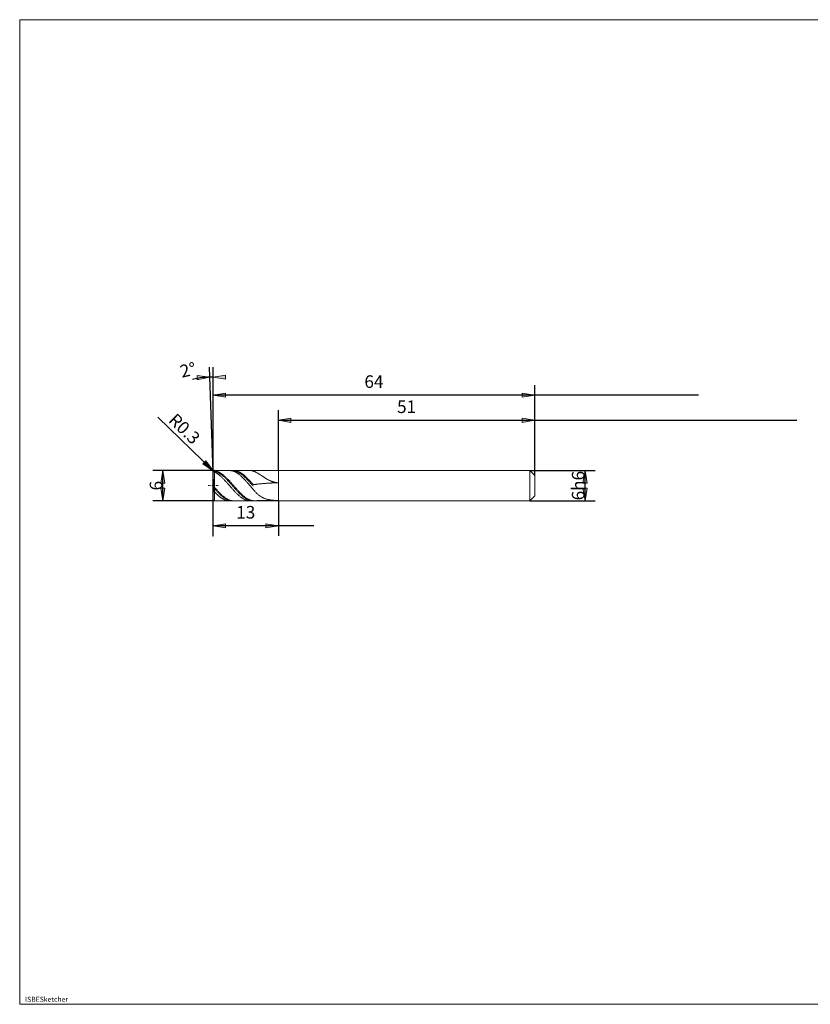
# Model space of a CAD drawing. Units: millimetres. Extents: x -135 to 134, y -103 to 93.
# Drawn here: x -135 to 23, y -103 to 93 of the extents above; entities that cross this region are included whole.
import ezdxf

# ---------------------------------------------------------------- set-up
doc = ezdxf.new("R2010")
doc.units = ezdxf.units.MM
doc.header["$MEASUREMENT"] = 0
doc.layers.get('0').update_dxf_attribs({"lineweight": 0})
for name, color, linetype, lineweight in [('Bemassung', 7, 'Continuous', 0), ('Geo', 7, 'Continuous', 0), ('Rahmen', 7, 'Continuous', 0), ('Text', 7, 'Continuous', 0)]:
    doc.layers.add(name, color=color, linetype=linetype, lineweight=lineweight)
doc.styles.get("Standard").update_dxf_attribs({"font": 'Arial'})
doc.dimstyles.new('BEM-ISBE', dxfattribs={"dimtxt": 2.5, "dimasz": 2.5, "dimexe": 1.25, "dimexo": 0.625, "dimtad": 1, "dimdec": 3, "dimzin": 0, "dimdsep": 46, "dimtxsty": 'Standard', "dimblk": 'VDDIM_DEFAULT', "dimcen": 0.09, "dimadec": 3, "dimazin": 0, "dimtol": 1, "dimtm": 1e-09, "dimtfac": 0.5, "dimtdec": 3, "dimtmove": 0, "dimatfit": 3, "dimfxl": 1, "dimtolj": 1, "dimtzin": 0, "dimarcsym": 0})

# ---------------------------------------------------------------- blocks, each defined once
blk = doc.blocks.new('VDDIM_DEFAULT')
at = {"linetype": 'Continuous'}
blk.add_hatch(color=0, dxfattribs=at).paths.add_polyline_path([(0, 0), (-1, -0.1665), (-1, 0.1665)], flags=0)
at = {"color": 0, "linetype": 'Continuous'}
blk.add_lwpolyline([(0, 0), (-1, -0.1665), (-1, 0.1665), (0, 0)], dxfattribs=at)
blk = doc.blocks.new('*D6')
at = {"layer": 'Bemassung', "color": 0, "lineweight": -2}
for p, q in [((-32.13, 2.24), (-32.13, 20.24)), ((-83.13, 3.24), (-83.13, 15.24)), ((-83.13, 13.24), (20.01, 13.24))]:
    blk.add_line(p, q, dxfattribs=at)
at = {"layer": 'Bemassung', "color": 0}
for p in [(-83.13, 3.24), (-32.13, 2.24)]:
    blk.add_point(p, dxfattribs=at)
at = {"layer": 'Bemassung', "color": 0, "lineweight": -2, "xscale": 2.5, "yscale": 2.5, "zscale": 2.5, "rotation": 180}
blk.add_blockref('VDDIM_DEFAULT', (-83.13, 13.24), dxfattribs=at)
at = {"layer": 'Bemassung', "color": 0, "lineweight": -2, "xscale": 2.5, "yscale": 2.5, "zscale": 2.5}
blk.add_blockref('VDDIM_DEFAULT', (-32.13, 13.24), dxfattribs=at)
at = {"layer": 'Bemassung', "color": 0, "insert": (-57.63, 13.91), "char_height": 2.5, "attachment_point": 8}
blk.add_mtext('51', dxfattribs=at)
blk = doc.blocks.new('*D8')
at = {"layer": 'Bemassung', "color": 0, "lineweight": -2}
for p, q in [((-96.13, -9.76), (-96.13, 20.24)), ((-83.13, -2.76), (-83.13, -9.76)), ((-76.07, -7.76), (-96.13, -7.76))]:
    blk.add_line(p, q, dxfattribs=at)
at = {"layer": 'Bemassung', "color": 0}
for p in [(-83.13, -2.76), (-96.13, -9.76)]:
    blk.add_point(p, dxfattribs=at)
at = {"layer": 'Bemassung', "color": 0, "lineweight": -2, "xscale": 2.5, "yscale": 2.5, "zscale": 2.5, "rotation": 180}
blk.add_blockref('VDDIM_DEFAULT', (-96.13, -7.76), dxfattribs=at)
at = {"layer": 'Bemassung', "color": 0, "lineweight": -2, "xscale": 2.5, "yscale": 2.5, "zscale": 2.5}
blk.add_blockref('VDDIM_DEFAULT', (-83.13, -7.76), dxfattribs=at)
at = {"layer": 'Bemassung', "color": 0, "insert": (-89.63, -7.09), "char_height": 2.5, "attachment_point": 8}
blk.add_mtext('13', dxfattribs=at)
blk = doc.blocks.new('*D9')
at = {"layer": 'Bemassung', "color": 0, "lineweight": -2}
for p, q in [((-96.13, -9.76), (-96.13, 20.24)), ((-32.13, 2.24), (-32.13, 20.24)), ((0.43, 18.24), (-96.13, 18.24))]:
    blk.add_line(p, q, dxfattribs=at)
at = {"layer": 'Bemassung', "color": 0}
for p in [(-32.13, 2.24), (-96.13, -9.76)]:
    blk.add_point(p, dxfattribs=at)
at = {"layer": 'Bemassung', "color": 0, "lineweight": -2, "xscale": 2.5, "yscale": 2.5, "zscale": 2.5, "rotation": 180}
blk.add_blockref('VDDIM_DEFAULT', (-96.13, 18.24), dxfattribs=at)
at = {"layer": 'Bemassung', "color": 0, "lineweight": -2, "xscale": 2.5, "yscale": 2.5, "zscale": 2.5}
blk.add_blockref('VDDIM_DEFAULT', (-32.13, 18.24), dxfattribs=at)
at = {"layer": 'Bemassung', "color": 0, "insert": (-64.13, 18.91), "char_height": 2.5, "attachment_point": 8}
blk.add_mtext('64', dxfattribs=at)
blk = doc.blocks.new('*D3')
at = {"layer": 'Bemassung', "color": 0, "lineweight": -2}
for q in [(-96.86, 23.83), (-96.13, 23.84)]:
    blk.add_line((-96.13, 2.93), q, dxfattribs=at)
blk.add_arc((-96.13, 2.93), 18.91, 90, 102.4754, dxfattribs=at)
at = {"layer": 'Bemassung', "color": 0}
for p in [(-96.79, 21.83), (-96.46, 21.84), (-96.13, 21.84), (-96.13, 2.93)]:
    blk.add_point(p, dxfattribs=at)
at = {"layer": 'Bemassung', "color": 0, "lineweight": -2, "xscale": 2.5, "yscale": 2.5, "zscale": 2.5}
for p, rotation in [((-96.79, 21.83), 2.15150318055596), ((-96.13, 21.84), 179.848496819447)]:
    blk.add_blockref('VDDIM_DEFAULT', p, dxfattribs=dict(at, rotation=rotation))
at = {"layer": 'Bemassung', "color": 0, "insert": (-100.63, 21.3), "char_height": 2.5, "attachment_point": 8, "rotation": 13.7716}
blk.add_mtext('2°', dxfattribs=at)
blk = doc.blocks.new('*D5')
at = {"layer": 'Bemassung', "color": 0, "lineweight": -2}
blk.add_line((-96.05, 3.15), (-107.12, 13.85), dxfattribs=at)
at = {"layer": 'Bemassung', "color": 0}
for p in [(-96.05, 3.15), (-95.83, 2.94)]:
    blk.add_point(p, dxfattribs=at)
at = {"layer": 'Bemassung', "color": 0, "lineweight": -2, "xscale": 2.5, "yscale": 2.5, "zscale": 2.5, "rotation": 316}
blk.add_blockref('VDDIM_DEFAULT', (-96.05, 3.15), dxfattribs=at)
at = {"layer": 'Bemassung', "color": 0, "insert": (-103.24, 10.09), "char_height": 2.5, "attachment_point": 8, "rotation": 316}
blk.add_mtext('R0.3', dxfattribs=at)
blk = doc.blocks.new('*D4')
at = {"layer": 'Bemassung', "color": 0, "lineweight": -2}
for p, q in [((-95.83, 3.24), (-108.13, 3.24)), ((-106.13, -2.76), (-106.13, 3.24)), ((-95.83, -2.76), (-108.13, -2.76))]:
    blk.add_line(p, q, dxfattribs=at)
at = {"layer": 'Bemassung', "color": 0}
for p in [(-95.83, 3.24), (-95.83, -2.76)]:
    blk.add_point(p, dxfattribs=at)
at = {"layer": 'Bemassung', "color": 0, "lineweight": -2, "xscale": 2.5, "yscale": 2.5, "zscale": 2.5}
for p, rotation in [((-106.13, 3.24), 90), ((-106.13, -2.76), 270)]:
    blk.add_blockref('VDDIM_DEFAULT', p, dxfattribs=dict(at, rotation=rotation))
at = {"layer": 'Bemassung', "color": 0, "insert": (-105.46, 0.24), "char_height": 2.5, "attachment_point": 8, "rotation": 90}
blk.add_mtext('6', dxfattribs=at)
blk = doc.blocks.new('*D7')
at = {"layer": 'Bemassung', "color": 0, "lineweight": -2}
for p, q in [((-33.13, 3.24), (-20.13, 3.24)), ((-22.13, -2.76), (-22.13, 3.24)), ((-33.13, -2.76), (-20.13, -2.76))]:
    blk.add_line(p, q, dxfattribs=at)
at = {"layer": 'Bemassung', "color": 0}
for p in [(-33.13, 3.24), (-33.13, -2.76)]:
    blk.add_point(p, dxfattribs=at)
at = {"layer": 'Bemassung', "color": 0, "lineweight": -2, "xscale": 2.5, "yscale": 2.5, "zscale": 2.5}
for p, rotation in [((-22.13, 3.24), 90), ((-22.13, -2.76), 270)]:
    blk.add_blockref('VDDIM_DEFAULT', p, dxfattribs=dict(at, rotation=rotation))
at = {"layer": 'Bemassung', "color": 0, "insert": (-21.46, 0.24), "char_height": 2.5, "attachment_point": 8, "rotation": 90}
blk.add_mtext('6h6', dxfattribs=at)

msp = doc.modelspace()

# ---------------------------------------------------------------- linework, layer by layer
at = {"layer": 'Geo'}
for p, q in [((-96.1303, 2.9393), (-96.0303, 3.1608)), ((-96.1303, 2.8872), (-96.0303, 3.0973)), ((-96.1303, 2.8072), (-96.0303, 2.983)), ((-96.0362, 0.2393), (-96.1301, 2.9288)), ((-96.0303, 3.1608), (-95.9303, 3.2133)), ((-96.0303, 3.0973), (-95.9303, 3.1387)), ((-96.0303, 2.983), (-95.9303, 2.9969)), ((-95.9303, 3.2133), (-95.8303, 3.2193)), ((-95.9303, 3.1387), (-95.8303, 3.1336)), ((-95.9303, 2.9969), (-95.8303, 2.9667)), ((-95.8303, 3.2393), (-83.1303, 3.2393)), ((-95.8303, 3.2393), (-95.8303, -2.7607)), ((-95.8303, 3.2393), (-95.8303, -2.7607)), ((-95.8303, 3.2193), (-95.7303, 3.2038)), ((-95.8303, 3.1336), (-95.7303, 3.107)), ((-95.8303, 2.9667), (-95.7303, 2.9166)), ((-95.7303, 3.2038), (-95.6303, 3.1839)), ((-95.7303, 3.107), (-95.6303, 3.0763)), ((-95.7303, 2.9166), (-95.6303, 2.8625)), ((-95.6303, 3.1839), (-95.5303, 3.1597)), ((-95.6303, 3.0763), (-95.5303, 3.0413)), ((-95.6303, 2.8625), (-95.5303, 2.8045)), ((-95.5303, 3.1597), (-95.4303, 3.1311)), ((-95.5303, 3.0413), (-95.4303, 3.0022)), ((-95.5303, 2.8045), (-95.4303, 2.7428)), ((-95.4303, 3.1311), (-95.3303, 3.0982)), ((-95.4303, 3.0022), (-95.3303, 2.959)), ((-95.4303, 2.7428), (-95.3303, 2.6773)), ((-95.3303, 3.0982), (-95.2303, 3.0611)), ((-95.3303, 2.959), (-95.2303, 2.9118)), ((-95.3303, 2.6773), (-95.2303, 2.6082)), ((-95.2303, 3.0611), (-95.1303, 3.0198)), ((-95.2303, 2.9118), (-95.1303, 2.8606)), ((-95.2303, 2.6082), (-95.1303, 2.5357)), ((-95.1303, 3.0198), (-95.0303, 2.9744)), ((-95.1303, 2.8606), (-95.0303, 2.8055)), ((-95.1303, 2.5357), (-95.0303, 2.4597)), ((-95.0303, 2.9744), (-94.9303, 2.925)), ((-95.0303, 2.8055), (-94.9303, 2.7467)), ((-95.0303, 2.4597), (-94.9303, 2.3804)), ((-94.9303, 2.925), (-94.8303, 2.8715)), ((-94.9303, 2.7467), (-94.8303, 2.6841)), ((-94.9303, 2.3804), (-94.8303, 2.2979)), ((-94.8303, 2.8715), (-94.7303, 2.8142)), ((-94.8303, 2.6841), (-94.7303, 2.6179)), ((-94.8303, 2.2979), (-94.7303, 2.2125)), ((-94.7303, 2.8142), (-94.6303, 2.7531)), ((-94.7303, 2.6179), (-94.6303, 2.5481)), ((-94.7303, 2.2125), (-94.6303, 2.124)), ((-94.6303, 2.7531), (-94.5303, 2.6882)), ((-94.6303, 2.5481), (-94.5303, 2.475)), ((-94.6303, 2.124), (-94.5303, 2.0328)), ((-94.5303, 2.6882), (-94.4303, 2.6197)), ((-94.5303, 2.475), (-94.4303, 2.3985)), ((-94.5303, 2.0328), (-94.4303, 1.939)), ((-94.4303, 2.6197), (-94.3303, 2.5477)), ((-94.4303, 2.3985), (-94.3303, 2.3189)), ((-94.3303, 2.5477), (-94.2303, 2.4722)), ((-94.3303, 2.3189), (-94.2303, 2.2361)), ((-94.2303, 2.4722), (-94.1303, 2.3935)), ((-94.2303, 2.2361), (-94.1303, 2.1504)), ((-94.1303, 2.3935), (-94.0303, 2.3115)), ((-94.1303, 2.1504), (-94.0303, 2.0619)), ((-94.0303, 2.3115), (-93.9303, 2.2265)), ((-94.0303, 2.0619), (-93.9303, 1.9707)), ((-93.9303, 2.2265), (-93.8303, 2.1386)), ((-93.9303, 1.9707), (-93.8303, 1.8769)), ((-93.8303, 2.1386), (-93.7303, 2.0478)), ((-93.7303, 2.0478), (-93.6303, 1.9543)), ((-92.9303, 3.2384), (-92.8303, 3.239)), ((-92.8303, 3.239), (-92.7303, 3.2353)), ((-92.7303, 3.2353), (-92.6303, 3.227)), ((-92.6303, 3.227), (-92.5303, 3.2144)), ((-92.5303, 3.2144), (-92.4303, 3.1973)), ((-92.4303, 3.1973), (-92.3303, 3.1759)), ((-92.3303, 3.1759), (-92.2303, 3.1501)), ((-92.2303, 3.2006), (-92.1303, 3.195)), ((-92.2303, 3.1501), (-92.1303, 3.12)), ((-92.1303, 3.2379), (-92.0303, 3.2392)), ((-92.1303, 3.195), (-92.0303, 3.185)), ((-92.1303, 3.12), (-92.0303, 3.0856)), ((-92.0303, 3.2392), (-91.9303, 3.2362)), ((-92.0303, 3.185), (-91.9303, 3.1706)), ((-92.0303, 3.0856), (-91.9303, 3.0471)), ((-91.9303, 3.2362), (-91.8303, 3.2287)), ((-91.9303, 3.1706), (-91.8303, 3.1519)), ((-91.9303, 3.0471), (-91.8303, 3.0043)), ((-91.8303, 3.2287), (-91.7303, 3.2167)), ((-91.8303, 3.1519), (-91.7303, 3.1289)), ((-91.8303, 3.0043), (-91.7303, 2.9575)), ((-91.7303, 3.2167), (-91.6303, 3.2004)), ((-91.7303, 3.1289), (-91.6303, 3.1015)), ((-91.7303, 2.9575), (-91.6303, 2.9066)), ((-91.6303, 3.2004), (-91.5303, 3.1797)), ((-91.6303, 3.1015), (-91.5303, 3.07)), ((-91.6303, 2.9066), (-91.5303, 2.8518)), ((-91.5303, 3.1797), (-91.4303, 3.1546)), ((-91.5303, 3.07), (-91.4303, 3.0342)), ((-91.5303, 2.8518), (-91.4303, 2.7931)), ((-91.4303, 3.1546), (-91.3303, 3.1252)), ((-91.4303, 3.0342), (-91.3303, 2.9944)), ((-91.4303, 2.7931), (-91.3303, 2.7307)), ((-91.3303, 3.1252), (-91.2303, 3.0915)), ((-91.3303, 2.9944), (-91.2303, 2.9504)), ((-91.3303, 2.7307), (-91.2303, 2.6645)), ((-91.2303, 3.0915), (-91.1303, 3.0536)), ((-91.2303, 2.9504), (-91.1303, 2.9024)), ((-91.2303, 2.6645), (-91.1303, 2.5948)), ((-91.1303, 3.0536), (-91.0303, 3.0115)), ((-91.1303, 2.9024), (-91.0303, 2.8505)), ((-91.1303, 2.5948), (-91.0303, 2.5215)), ((-91.0303, 3.0115), (-90.9303, 2.9654)), ((-91.0303, 2.8505), (-90.9303, 2.7947)), ((-91.0303, 2.5215), (-90.9303, 2.4449)), ((-90.9303, 2.9654), (-90.8303, 2.9151)), ((-90.9303, 2.7947), (-90.8303, 2.7351)), ((-90.9303, 2.4449), (-90.8303, 2.365)), ((-90.8303, 2.9151), (-90.7303, 2.861)), ((-90.8303, 2.7351), (-90.7303, 2.6718)), ((-90.8303, 2.365), (-90.7303, 2.282)), ((-90.7303, 2.861), (-90.6303, 2.8029)), ((-90.7303, 2.6718), (-90.6303, 2.6049)), ((-90.7303, 2.282), (-90.6303, 2.1959)), ((-90.6303, 2.8029), (-90.5303, 2.741)), ((-90.6303, 2.6049), (-90.5303, 2.5345)), ((-90.6303, 2.1959), (-90.5303, 2.107)), ((-90.5303, 2.741), (-90.4303, 2.6755)), ((-90.5303, 2.5345), (-90.4303, 2.4608)), ((-90.5303, 2.107), (-90.4303, 2.0152)), ((-90.4303, 2.6755), (-90.3303, 2.6063)), ((-90.4303, 2.4608), (-90.3303, 2.3837)), ((-90.4303, 2.0152), (-90.3303, 1.9209)), ((-90.3303, 2.6063), (-90.2303, 2.5336)), ((-90.3303, 2.3837), (-90.2303, 2.3034)), ((-90.2303, 2.5336), (-90.1303, 2.4575)), ((-90.2303, 2.3034), (-90.1303, 2.2201)), ((-90.1303, 2.4575), (-90.0303, 2.3782)), ((-90.1303, 2.2201), (-90.0303, 2.1339)), ((-90.0303, 2.3782), (-89.9303, 2.2956)), ((-90.0303, 2.1339), (-89.9303, 2.0448)), ((-89.9303, 2.2956), (-89.8303, 2.2101)), ((-89.9303, 2.0448), (-89.8303, 1.9531)), ((-89.8303, 2.2101), (-89.7303, 2.1216)), ((-89.7303, 2.1216), (-89.6303, 2.0303)), ((-89.6303, 2.0303), (-89.5303, 1.9363)), ((-88.8303, 3.2388), (-88.7303, 3.2387)), ((-88.7303, 3.2387), (-88.6303, 3.234)), ((-88.6303, 3.234), (-88.5303, 3.225)), ((-88.5303, 3.225), (-88.4303, 3.2115)), ((-88.4303, 3.2115), (-88.3303, 3.1936)), ((-88.3303, 3.1936), (-88.2303, 3.1713)), ((-88.2303, 3.1713), (-88.1303, 3.1447)), ((-88.1303, 3.1447), (-88.0303, 3.1098)), ((-88.0303, 3.1098), (-87.9303, 3.0704)), ((-87.9303, 3.0704), (-87.8303, 3.0269)), ((-87.8303, 3.0269), (-87.7303, 2.9796)), ((-87.7303, 2.9796), (-87.6303, 2.9288)), ((-87.6303, 2.9288), (-87.5303, 2.8751)), ((-87.5303, 2.8751), (-87.4303, 2.8186)), ((-87.4303, 2.8186), (-87.3303, 2.7597)), ((-87.3303, 2.7597), (-87.2303, 2.6988)), ((-87.2303, 2.6988), (-87.1303, 2.6362)), ((-87.1303, 2.6362), (-87.0303, 2.572)), ((-87.0303, 2.572), (-86.9303, 2.5067)), ((-86.9303, 2.5067), (-86.8303, 2.4405)), ((-86.8303, 2.4405), (-86.7303, 2.3737)), ((-86.7303, 2.3737), (-86.6303, 2.3064)), ((-86.6303, 2.3064), (-86.5303, 2.239)), ((-86.5303, 2.239), (-86.4303, 2.1717)), ((-86.4303, 2.1717), (-86.3303, 2.1046)), ((-86.3303, 2.1046), (-86.2303, 2.0379)), ((-86.2303, 2.0379), (-86.1303, 1.9719)), ((-86.1303, 1.9719), (-86.0303, 1.9067)), ((-83.1303, 3.2393), (-33.1303, 3.2393)), ((-83.1303, 3.2393), (-83.1303, -2.7607)), ((-83.1303, 3.2393), (-83.1303, -2.7607)), ((-33.1303, 3.2393), (-32.1303, 2.2393)), ((-33.1303, 3.2393), (-33.1303, -2.7607)), ((-32.1303, 2.2393), (-32.1303, 0.2393)), ((-32.1303, 2.2393), (-32.1303, -1.7607)), ((-97.1303, 0.2393), (-96.8303, 0.2393)), ((-96.7028, 0.2393), (-96.6178, 0.2393)), ((-96.4053, 0.2393), (-95.9803, 0.2393)), ((-96.1303, 0.2393), (-96.0303, 0.1268)), ((-96.1303, 0.2393), (-96.1303, 0.2393)), ((-96.1303, 0.2393), (-96.1303, 0.2393)), ((-96.0362, 0.2393), (-96.1301, -2.4502)), ((-96.0303, 0.1268), (-95.9303, 0.0099)), ((-95.9303, 0.0099), (-95.8303, -0.1063)), ((-95.8528, 0.2393), (-95.7678, 0.2393)), ((-95.5553, 0.2393), (-95.1303, 0.2393)), ((-94.4303, 1.939), (-94.3303, 1.8426)), ((-94.3303, 1.8426), (-94.2303, 1.7438)), ((-94.2303, 1.7438), (-94.1303, 1.6428)), ((-94.1303, 1.6428), (-94.0303, 1.5397)), ((-94.0303, 1.5397), (-93.9303, 1.4347)), ((-93.9303, 1.4347), (-93.8303, 1.328)), ((-93.8303, 1.8769), (-93.7303, 1.7807)), ((-93.8303, 1.328), (-93.7303, 1.2196)), ((-93.7303, 1.7807), (-93.6303, 1.6822)), ((-93.7303, 1.2196), (-93.6303, 1.1098)), ((-93.6303, 1.9543), (-93.5303, 1.8584)), ((-93.6303, 1.6822), (-93.5303, 1.5815)), ((-93.6303, 1.1098), (-93.5303, 0.9987)), ((-93.5303, 1.8584), (-93.4303, 1.76)), ((-93.5303, 1.5815), (-93.4303, 1.4789)), ((-93.5303, 0.9987), (-93.4303, 0.8864)), ((-93.4303, 1.76), (-93.3303, 1.6593)), ((-93.4303, 1.4789), (-93.3303, 1.3744)), ((-93.4303, 0.8864), (-93.3303, 0.7732)), ((-93.3303, 1.6593), (-93.2303, 1.5566)), ((-93.3303, 1.3744), (-93.2303, 1.2683)), ((-93.3303, 0.7732), (-93.2303, 0.6592)), ((-93.2303, 1.5566), (-93.1303, 1.4519)), ((-93.2303, 1.2683), (-93.1303, 1.1606)), ((-93.2303, 0.6592), (-93.1303, 0.5446)), ((-93.1303, 1.4519), (-93.0303, 1.3454)), ((-93.1303, 1.1606), (-93.0303, 1.0516)), ((-93.1303, 0.5446), (-93.0303, 0.4295)), ((-93.0303, 1.3454), (-92.9303, 1.2373)), ((-93.0303, 1.0516), (-92.9303, 0.9413)), ((-93.0303, 0.4295), (-92.9303, 0.3142)), ((-92.9303, 1.2373), (-92.8303, 1.1277)), ((-92.9303, 0.9413), (-92.8303, 0.8301)), ((-92.9303, 0.3142), (-92.8303, 0.1987)), ((-92.8303, 1.1277), (-92.7303, 1.0167)), ((-92.8303, 0.8301), (-92.7303, 0.7179)), ((-92.8303, 0.1987), (-92.7303, 0.0833)), ((-92.7303, 1.0167), (-92.6303, 0.9047)), ((-92.7303, 0.7179), (-92.6303, 0.605)), ((-92.7303, 0.0833), (-92.6303, -0.0319)), ((-92.6303, 0.9047), (-92.5303, 0.7916)), ((-92.6303, 0.605), (-92.5303, 0.4916)), ((-92.5303, 0.7916), (-92.4303, 0.6777)), ((-92.5303, 0.4916), (-92.4303, 0.3779)), ((-92.4303, 0.6777), (-92.3303, 0.5632)), ((-92.4303, 0.3779), (-92.3303, 0.2639)), ((-92.3303, 0.5632), (-92.2303, 0.4482)), ((-92.3303, 0.2639), (-92.2303, 0.1499)), ((-92.2303, 0.4482), (-92.1303, 0.3329)), ((-92.2303, 0.1499), (-92.1303, 0.036)), ((-92.1303, 0.3329), (-92.0303, 0.2174)), ((-92.1303, 0.036), (-92.0303, -0.0776)), ((-92.0303, 0.2174), (-91.9303, 0.102)), ((-91.9303, 0.102), (-91.8303, -0.0132)), ((-90.3303, 1.9209), (-90.2303, 1.824)), ((-90.2303, 1.824), (-90.1303, 1.7248)), ((-90.1303, 1.7248), (-90.0303, 1.6234)), ((-90.0303, 1.6234), (-89.9303, 1.52)), ((-89.9303, 1.52), (-89.8303, 1.4146)), ((-89.8303, 1.9531), (-89.7303, 1.8588)), ((-89.8303, 1.4146), (-89.7303, 1.3076)), ((-89.7303, 1.8588), (-89.6303, 1.7622)), ((-89.7303, 1.3076), (-89.6303, 1.1989)), ((-89.6303, 1.7622), (-89.5303, 1.6632)), ((-89.6303, 1.1989), (-89.5303, 1.0888)), ((-89.5303, 1.9363), (-89.4303, 1.8399)), ((-89.5303, 1.6632), (-89.4303, 1.5622)), ((-89.5303, 1.0888), (-89.4303, 0.9775)), ((-89.4303, 1.8399), (-89.3303, 1.7411)), ((-89.4303, 1.5622), (-89.3303, 1.4592)), ((-89.4303, 0.9775), (-89.3303, 0.865)), ((-89.3303, 1.7411), (-89.2303, 1.64)), ((-89.3303, 1.4592), (-89.2303, 1.3544)), ((-89.3303, 0.865), (-89.2303, 0.7517)), ((-89.2303, 1.64), (-89.1303, 1.5369)), ((-89.2303, 1.3544), (-89.1303, 1.248)), ((-89.2303, 0.7517), (-89.1303, 0.6375)), ((-89.1303, 1.5369), (-89.0303, 1.4318)), ((-89.1303, 1.248), (-89.0303, 1.14)), ((-89.1303, 0.6375), (-89.0303, 0.5228)), ((-89.0303, 1.4318), (-88.9303, 1.325)), ((-89.0303, 1.14), (-88.9303, 1.0308)), ((-89.0303, 0.5228), (-88.9303, 0.4077)), ((-88.9303, 1.325), (-88.8303, 1.2166)), ((-88.9303, 1.0308), (-88.8303, 0.9203)), ((-88.9303, 0.4077), (-88.8303, 0.2923)), ((-88.8303, 1.2166), (-88.7303, 1.1067)), ((-88.8303, 0.9203), (-88.7303, 0.8089)), ((-88.8303, 0.2923), (-88.7303, 0.1768)), ((-88.7303, 1.1067), (-88.6303, 0.9956)), ((-88.7303, 0.8089), (-88.6303, 0.6966)), ((-88.7303, 0.1768), (-88.6303, 0.0615)), ((-88.6303, 0.9956), (-88.5303, 0.8833)), ((-88.6303, 0.6966), (-88.5303, 0.5836)), ((-88.6303, 0.0615), (-88.5303, -0.0536)), ((-88.5303, 0.8833), (-88.4303, 0.7701)), ((-88.5303, 0.5836), (-88.4303, 0.4701)), ((-88.4303, 0.7701), (-88.3303, 0.6561)), ((-88.4303, 0.4701), (-88.3303, 0.3563)), ((-88.3303, 0.6561), (-88.2303, 0.5414)), ((-88.3303, 0.3563), (-88.2303, 0.2423)), ((-88.2303, 0.5414), (-88.1303, 0.4264)), ((-88.2303, 0.2423), (-88.1303, 0.1283)), ((-88.1303, 0.4264), (-88.0303, 0.4407)), ((-88.0303, 0.4407), (-87.9303, 0.4548)), ((-87.9303, 0.4548), (-87.8303, 0.4685)), ((-87.8303, 0.4685), (-87.7303, 0.482)), ((-87.7303, 0.482), (-87.6303, 0.4952)), ((-87.6303, 0.4952), (-87.5303, 0.5082)), ((-87.5303, 0.5082), (-87.4303, 0.5208)), ((-87.4303, 0.5208), (-87.3303, 0.5332)), ((-87.3303, 0.5332), (-87.2303, 0.5453)), ((-87.2303, 0.5453), (-87.1303, 0.5571)), ((-87.1303, 0.5571), (-87.0303, 0.5686)), ((-87.0303, 0.5686), (-86.9303, 0.5798)), ((-86.9303, 0.5798), (-86.8303, 0.5908)), ((-86.8303, 0.5908), (-86.7303, 0.6014)), ((-86.7303, 0.6014), (-86.6303, 0.6118)), ((-86.6303, 0.6118), (-86.5303, 0.6219)), ((-86.5303, 0.6219), (-86.4303, 0.6317)), ((-86.4303, 0.6317), (-86.3303, 0.6413)), ((-86.3303, 0.6413), (-86.2303, 0.6506)), ((-86.2303, 0.6506), (-86.1303, 0.6595)), ((-86.1303, 0.6595), (-86.0303, 0.6683)), ((-86.0303, 1.9067), (-85.9303, 1.8424)), ((-86.0303, 0.6683), (-85.9303, 0.6767)), ((-85.9303, 1.8424), (-85.8303, 1.7793)), ((-85.9303, 0.6767), (-85.8303, 0.6848)), ((-85.8303, 1.7793), (-85.7303, 1.7174)), ((-85.8303, 0.6848), (-85.7303, 0.6927)), ((-85.7303, 1.7174), (-85.6303, 1.6569)), ((-85.7303, 0.6927), (-85.6303, 0.7003)), ((-85.6303, 1.6569), (-85.5303, 1.5978)), ((-85.6303, 0.7003), (-85.5303, 0.7076)), ((-85.5303, 1.5978), (-85.4303, 1.5404)), ((-85.5303, 0.7076), (-85.4303, 0.7146)), ((-85.4303, 1.5404), (-85.3303, 1.4846)), ((-85.4303, 0.7146), (-85.3303, 0.7214)), ((-85.3303, 1.4846), (-85.2303, 1.4306)), ((-85.3303, 0.7214), (-85.2303, 0.7279)), ((-85.2303, 1.4306), (-85.1303, 1.3785)), ((-85.2303, 0.7279), (-85.1303, 0.7341)), ((-85.1303, 1.3785), (-85.0303, 1.3283)), ((-85.1303, 0.7341), (-85.0303, 0.74)), ((-85.0303, 1.3283), (-84.9303, 1.2801)), ((-85.0303, 0.74), (-84.9303, 0.7456)), ((-84.9303, 1.2801), (-84.8303, 1.234)), ((-84.9303, 0.7456), (-84.8303, 0.751)), ((-84.8303, 1.234), (-84.7303, 1.19)), ((-84.8303, 0.751), (-84.7303, 0.7561)), ((-84.7303, 1.19), (-84.6303, 1.1481)), ((-84.7303, 0.7561), (-84.6303, 0.7609)), ((-84.6303, 1.1481), (-84.5303, 1.1085)), ((-84.6303, 0.7609), (-84.5303, 0.7655)), ((-84.5303, 1.1085), (-84.4303, 1.0711)), ((-84.5303, 0.7655), (-84.4303, 0.7697)), ((-84.4303, 1.0711), (-84.3303, 1.036)), ((-84.4303, 0.7697), (-84.3303, 0.7737)), ((-84.3303, 1.036), (-84.2303, 1.0032)), ((-84.3303, 0.7737), (-84.2303, 0.7774)), ((-84.2303, 1.0032), (-84.1303, 0.9727)), ((-84.2303, 0.7774), (-84.1303, 0.7809)), ((-84.1303, 0.9727), (-84.0303, 0.9446)), ((-84.1303, 0.7809), (-84.0303, 0.784)), ((-84.0303, 0.9446), (-83.9303, 0.9188)), ((-84.0303, 0.784), (-83.9303, 0.7869)), ((-83.9303, 0.9188), (-83.8303, 0.8955)), ((-83.9303, 0.7869), (-83.8303, 0.7895)), ((-83.8303, 0.8955), (-83.7303, 0.8745)), ((-83.8303, 0.7895), (-83.7303, 0.7919)), ((-83.7303, 0.8745), (-83.6303, 0.856)), ((-83.7303, 0.7919), (-83.6303, 0.7939)), ((-83.6303, 0.856), (-83.5303, 0.84)), ((-83.6303, 0.7939), (-83.5303, 0.7957)), ((-83.5303, 0.84), (-83.4303, 0.8263)), ((-83.5303, 0.7957), (-83.4303, 0.7973)), ((-83.4303, 0.8263), (-83.3303, 0.8152)), ((-83.4303, 0.7973), (-83.3303, 0.7985)), ((-83.3303, 0.8152), (-83.2303, 0.8064)), ((-83.3303, 0.7985), (-83.2303, 0.7995)), ((-83.2303, 0.8064), (-83.1303, 0.8002)), ((-83.2303, 0.7995), (-83.1303, 0.8002)), ((-96.1303, -0.0561), (-96.0303, -0.1664)), ((-96.1303, -0.595), (-96.0303, -0.7705)), ((-96.0303, -0.1664), (-95.9303, -0.2806)), ((-96.0303, -0.7705), (-95.9303, -0.8979)), ((-95.9303, -0.2806), (-95.8303, -0.3938)), ((-95.9303, -0.8979), (-95.8303, -1.0103)), ((-95.8303, -0.1063), (-95.7303, -0.2207)), ((-95.8303, -0.3938), (-95.7303, -0.5047)), ((-95.8303, -1.0103), (-95.7303, -1.1143)), ((-95.7303, -0.2207), (-95.6303, -0.3345)), ((-95.7303, -0.5047), (-95.6303, -0.6145)), ((-95.7303, -1.1143), (-95.6303, -1.2163)), ((-95.6303, -0.3345), (-95.5303, -0.4474)), ((-95.6303, -0.6145), (-95.5303, -0.723)), ((-95.6303, -1.2163), (-95.5303, -1.3162)), ((-95.5303, -0.4474), (-95.4303, -0.5592)), ((-95.5303, -0.723), (-95.4303, -0.8301)), ((-95.5303, -1.3162), (-95.4303, -1.4138)), ((-95.4303, -0.5592), (-95.3303, -0.6699)), ((-95.4303, -0.8301), (-95.3303, -0.9357)), ((-95.4303, -1.4138), (-95.3303, -1.5089)), ((-95.3303, -0.6699), (-95.2303, -0.7793)), ((-95.3303, -0.9357), (-95.2303, -1.0395)), ((-95.3303, -1.5089), (-95.2303, -1.6014)), ((-95.2303, -0.7793), (-95.1303, -0.8871)), ((-95.2303, -1.0395), (-95.1303, -1.1414)), ((-95.2303, -1.6014), (-95.1303, -1.6912)), ((-95.1303, -0.8871), (-95.0303, -0.9932)), ((-95.1303, -1.1414), (-95.0303, -1.2412)), ((-95.1303, -1.6912), (-95.0303, -1.7781)), ((-95.0303, -0.9932), (-94.9303, -1.0976)), ((-95.0303, -1.2412), (-94.9303, -1.3389)), ((-95.0303, -1.7781), (-94.9303, -1.8621)), ((-94.9303, -1.0976), (-94.8303, -1.1999)), ((-94.9303, -1.3389), (-94.8303, -1.4342)), ((-94.9303, -1.8621), (-94.8303, -1.9429)), ((-94.8303, -1.1999), (-94.7303, -1.3002)), ((-94.8303, -1.4342), (-94.7303, -1.527)), ((-94.8303, -1.9429), (-94.7303, -2.0205)), ((-94.7303, -1.3002), (-94.6303, -1.3981)), ((-94.7303, -1.527), (-94.6303, -1.6172)), ((-94.6303, -1.3981), (-94.5303, -1.4936)), ((-94.6303, -1.6172), (-94.5303, -1.7047)), ((-94.5303, -1.4936), (-94.4303, -1.5866)), ((-94.5303, -1.7047), (-94.4303, -1.7893)), ((-94.4303, -1.5866), (-94.3303, -1.6768)), ((-94.4303, -1.7893), (-94.3303, -1.8709)), ((-94.3303, -1.6768), (-94.2303, -1.7642)), ((-94.3303, -1.8709), (-94.2303, -1.9493)), ((-94.2303, -1.7642), (-94.1303, -1.8487)), ((-94.2303, -1.9493), (-94.1303, -2.0245)), ((-94.1303, -1.8487), (-94.0303, -1.93)), ((-94.0303, -1.93), (-93.9303, -2.0081)), ((-92.6303, -0.0319), (-92.5303, -0.1466)), ((-92.5303, -0.1466), (-92.4303, -0.2608)), ((-92.4303, -0.2608), (-92.3303, -0.3743)), ((-92.3303, -0.3743), (-92.2303, -0.4868)), ((-92.2303, -0.4868), (-92.1303, -0.5983)), ((-92.1303, -0.5983), (-92.0303, -0.7085)), ((-92.0303, -0.0776), (-91.9303, -0.1907)), ((-92.0303, -0.7085), (-91.9303, -0.8173)), ((-91.9303, -0.1907), (-91.8303, -0.3032)), ((-91.9303, -0.8173), (-91.8303, -0.9246)), ((-91.8303, -0.0132), (-91.7303, -0.1281)), ((-91.8303, -0.3032), (-91.7303, -0.4149)), ((-91.8303, -0.9246), (-91.7303, -1.0301)), ((-91.7303, -0.1281), (-91.6303, -0.2424)), ((-91.7303, -0.4149), (-91.6303, -0.5256)), ((-91.7303, -1.0301), (-91.6303, -1.1338)), ((-91.6303, -0.2424), (-91.5303, -0.3559)), ((-91.6303, -0.5256), (-91.5303, -0.6352)), ((-91.6303, -1.1338), (-91.5303, -1.2354)), ((-91.5303, -0.3559), (-91.4303, -0.4686)), ((-91.5303, -0.6352), (-91.4303, -0.7435)), ((-91.5303, -1.2354), (-91.4303, -1.3349)), ((-91.4303, -0.4686), (-91.3303, -0.5803)), ((-91.4303, -0.7435), (-91.3303, -0.8503)), ((-91.4303, -1.3349), (-91.3303, -1.432)), ((-91.3303, -0.5803), (-91.2303, -0.6907)), ((-91.3303, -0.8503), (-91.2303, -0.9555)), ((-91.3303, -1.432), (-91.2303, -1.5266)), ((-91.2303, -0.6907), (-91.1303, -0.7998)), ((-91.2303, -0.9555), (-91.1303, -1.0589)), ((-91.2303, -1.5266), (-91.1303, -1.6186)), ((-91.1303, -0.7998), (-91.0303, -0.9073)), ((-91.1303, -1.0589), (-91.0303, -1.1604)), ((-91.1303, -1.6186), (-91.0303, -1.7079)), ((-91.0303, -0.9073), (-90.9303, -1.0132)), ((-91.0303, -1.1604), (-90.9303, -1.2599)), ((-91.0303, -1.7079), (-90.9303, -1.7943)), ((-90.9303, -1.0132), (-90.8303, -1.1171)), ((-90.9303, -1.2599), (-90.8303, -1.3571)), ((-90.9303, -1.7943), (-90.8303, -1.8776)), ((-90.8303, -1.1171), (-90.7303, -1.2191)), ((-90.8303, -1.3571), (-90.7303, -1.452)), ((-90.8303, -1.8776), (-90.7303, -1.9579)), ((-90.7303, -1.2191), (-90.6303, -1.3189)), ((-90.7303, -1.452), (-90.6303, -1.5443)), ((-90.7303, -1.9579), (-90.6303, -2.0348)), ((-90.6303, -1.3189), (-90.5303, -1.4164)), ((-90.6303, -1.5443), (-90.5303, -1.634)), ((-90.5303, -1.4164), (-90.4303, -1.5114)), ((-90.5303, -1.634), (-90.4303, -1.7209)), ((-90.4303, -1.5114), (-90.3303, -1.6039)), ((-90.4303, -1.7209), (-90.3303, -1.805)), ((-90.3303, -1.6039), (-90.2303, -1.6936)), ((-90.3303, -1.805), (-90.2303, -1.886)), ((-90.2303, -1.6936), (-90.1303, -1.7805)), ((-90.2303, -1.886), (-90.1303, -1.9638)), ((-90.1303, -1.7805), (-90.0303, -1.8643)), ((-90.0303, -1.8643), (-89.9303, -1.9451)), ((-89.9303, -1.9451), (-89.8303, -2.0226)), ((-88.5303, -0.0536), (-88.4303, -0.1683)), ((-88.4303, -0.1683), (-88.3303, -0.2824)), ((-88.3303, -0.2824), (-88.2303, -0.3957)), ((-88.2303, -0.3957), (-88.1303, -0.508)), ((-88.1303, -0.508), (-88.0303, -0.6326)), ((-88.0303, -0.6326), (-87.9303, -0.7531)), ((-87.9303, -0.7531), (-87.8303, -0.8695)), ((-87.8303, -0.8695), (-87.7303, -0.9818)), ((-87.7303, -0.9818), (-87.6303, -1.0898)), ((-87.6303, -1.0898), (-87.5303, -1.1934)), ((-87.5303, -1.1934), (-87.4303, -1.2928)), ((-87.4303, -1.2928), (-87.3303, -1.3878)), ((-87.3303, -1.3878), (-87.2303, -1.4785)), ((-87.2303, -1.4785), (-87.1303, -1.5649)), ((-87.1303, -1.5649), (-87.0303, -1.6471)), ((-87.0303, -1.6471), (-86.9303, -1.7251)), ((-86.9303, -1.7251), (-86.8303, -1.799)), ((-86.8303, -1.799), (-86.7303, -1.8689)), ((-86.7303, -1.8689), (-86.6303, -1.9349)), ((-86.6303, -1.9349), (-86.5303, -1.997)), ((-33.1303, -2.7607), (-32.1303, -1.7607)), ((-95.8303, -2.7607), (-83.1303, -2.7607)), ((-94.7303, -2.0205), (-94.6303, -2.0947)), ((-94.6303, -2.0947), (-94.5303, -2.1655)), ((-94.5303, -2.1655), (-94.4303, -2.2328)), ((-94.4303, -2.2328), (-94.3303, -2.2963)), ((-94.3303, -2.2963), (-94.2303, -2.3562)), ((-94.2303, -2.3562), (-94.1303, -2.4121)), ((-94.1303, -2.0245), (-94.0303, -2.0964)), ((-94.1303, -2.4121), (-94.0303, -2.4642)), ((-94.0303, -2.0964), (-93.9303, -2.1648)), ((-94.0303, -2.4642), (-93.9303, -2.5122)), ((-93.9303, -2.0081), (-93.8303, -2.0829)), ((-93.9303, -2.1648), (-93.8303, -2.2297)), ((-93.9303, -2.5122), (-93.8303, -2.5562)), ((-93.8303, -2.0829), (-93.7303, -2.1543)), ((-93.8303, -2.2297), (-93.7303, -2.2908)), ((-93.8303, -2.5562), (-93.7303, -2.596)), ((-93.7303, -2.1543), (-93.6303, -2.2221)), ((-93.7303, -2.2908), (-93.6303, -2.3483)), ((-93.7303, -2.596), (-93.6303, -2.6316)), ((-93.6303, -2.2221), (-93.5303, -2.2863)), ((-93.6303, -2.3483), (-93.5303, -2.4019)), ((-93.6303, -2.6316), (-93.5303, -2.663)), ((-93.5303, -2.2863), (-93.4303, -2.3467)), ((-93.5303, -2.4019), (-93.4303, -2.4516)), ((-93.5303, -2.663), (-93.4303, -2.6901)), ((-93.4303, -2.3467), (-93.3303, -2.4033)), ((-93.4303, -2.4516), (-93.3303, -2.4973)), ((-93.4303, -2.6901), (-93.3303, -2.7128)), ((-93.3303, -2.4033), (-93.2303, -2.456)), ((-93.3303, -2.4973), (-93.2303, -2.5389)), ((-93.3303, -2.7128), (-93.2303, -2.7312)), ((-93.2303, -2.456), (-93.1303, -2.5047)), ((-93.2303, -2.5389), (-93.1303, -2.5765)), ((-93.2303, -2.7312), (-93.1303, -2.7451)), ((-93.1303, -2.5047), (-93.0303, -2.5493)), ((-93.1303, -2.5765), (-93.0303, -2.6098)), ((-93.1303, -2.7451), (-93.0303, -2.7546)), ((-93.0303, -2.5493), (-92.9303, -2.5898)), ((-93.0303, -2.6098), (-92.9303, -2.639)), ((-93.0303, -2.7546), (-92.9303, -2.7597)), ((-92.9303, -2.5898), (-92.8303, -2.6261)), ((-92.9303, -2.639), (-92.8303, -2.6639)), ((-92.8303, -2.6261), (-92.7303, -2.6582)), ((-92.8303, -2.6639), (-92.7303, -2.6844)), ((-92.7303, -2.6582), (-92.6303, -2.686)), ((-92.7303, -2.6844), (-92.6303, -2.7007)), ((-92.6303, -2.686), (-92.5303, -2.7094)), ((-92.6303, -2.7007), (-92.5303, -2.7126)), ((-92.5303, -2.7094), (-92.4303, -2.7285)), ((-92.5303, -2.7126), (-92.4303, -2.7201)), ((-92.4303, -2.7201), (-92.3303, -2.7233)), ((-92.4303, -2.7285), (-92.3303, -2.7431)), ((-92.3303, -2.7431), (-92.2303, -2.7534)), ((-92.2303, -2.7534), (-92.1303, -2.7592)), ((-90.6303, -2.0348), (-90.5303, -2.1084)), ((-90.5303, -2.1084), (-90.4303, -2.1786)), ((-90.4303, -2.1786), (-90.3303, -2.2451)), ((-90.3303, -2.2451), (-90.2303, -2.308)), ((-90.2303, -2.308), (-90.1303, -2.3671)), ((-90.1303, -1.9638), (-90.0303, -2.0384)), ((-90.1303, -2.3671), (-90.0303, -2.4223)), ((-90.0303, -2.0384), (-89.9303, -2.1096)), ((-90.0303, -2.4223), (-89.9303, -2.4736)), ((-89.9303, -2.1096), (-89.8303, -2.1774)), ((-89.9303, -2.4736), (-89.8303, -2.5209)), ((-89.8303, -2.0226), (-89.7303, -2.0967)), ((-89.8303, -2.1774), (-89.7303, -2.2415)), ((-89.8303, -2.5209), (-89.7303, -2.564)), ((-89.7303, -2.0967), (-89.6303, -2.1674)), ((-89.7303, -2.2415), (-89.6303, -2.302)), ((-89.7303, -2.564), (-89.6303, -2.6031)), ((-89.6303, -2.1674), (-89.5303, -2.2346)), ((-89.6303, -2.302), (-89.5303, -2.3587)), ((-89.6303, -2.6031), (-89.5303, -2.6379)), ((-89.5303, -2.2346), (-89.4303, -2.298)), ((-89.5303, -2.3587), (-89.4303, -2.4116)), ((-89.5303, -2.6379), (-89.4303, -2.6685)), ((-89.4303, -2.298), (-89.3303, -2.3578)), ((-89.4303, -2.4116), (-89.3303, -2.4605)), ((-89.4303, -2.6685), (-89.3303, -2.6947)), ((-89.3303, -2.3578), (-89.2303, -2.4136)), ((-89.3303, -2.4605), (-89.2303, -2.5055)), ((-89.3303, -2.6947), (-89.2303, -2.7166)), ((-89.2303, -2.4136), (-89.1303, -2.4655)), ((-89.2303, -2.5055), (-89.1303, -2.5464)), ((-89.2303, -2.7166), (-89.1303, -2.7341)), ((-89.1303, -2.4655), (-89.0303, -2.5135)), ((-89.1303, -2.5464), (-89.0303, -2.5831)), ((-89.1303, -2.7341), (-89.0303, -2.7473)), ((-89.0303, -2.5135), (-88.9303, -2.5573)), ((-89.0303, -2.5831), (-88.9303, -2.6157)), ((-89.0303, -2.7473), (-88.9303, -2.756)), ((-88.9303, -2.5573), (-88.8303, -2.597)), ((-88.9303, -2.6157), (-88.8303, -2.644)), ((-88.9303, -2.756), (-88.8303, -2.7602)), ((-88.8303, -2.597), (-88.7303, -2.6325)), ((-88.8303, -2.644), (-88.7303, -2.6681)), ((-88.7303, -2.6325), (-88.6303, -2.6638)), ((-88.7303, -2.6681), (-88.6303, -2.6879)), ((-88.6303, -2.6638), (-88.5303, -2.6907)), ((-88.6303, -2.6879), (-88.5303, -2.7033)), ((-88.5303, -2.6907), (-88.4303, -2.7134)), ((-88.5303, -2.7033), (-88.4303, -2.7144)), ((-88.4303, -2.7134), (-88.3303, -2.7316)), ((-88.4303, -2.7144), (-88.3303, -2.721)), ((-88.3303, -2.721), (-88.2303, -2.7234)), ((-88.3303, -2.7316), (-88.2303, -2.7454)), ((-88.2303, -2.7454), (-88.1303, -2.7548)), ((-88.1303, -2.7548), (-88.0303, -2.7539)), ((-88.0303, -2.7539), (-87.9303, -2.7529)), ((-87.9303, -2.7529), (-87.8303, -2.7519)), ((-87.8303, -2.7519), (-87.7303, -2.7508)), ((-87.7303, -2.7508), (-87.6303, -2.7497)), ((-87.6303, -2.7497), (-87.5303, -2.7486)), ((-87.5303, -2.7486), (-87.4303, -2.7474)), ((-87.4303, -2.7474), (-87.3303, -2.7463)), ((-87.3303, -2.7463), (-87.2303, -2.745)), ((-87.2303, -2.745), (-87.1303, -2.7438)), ((-87.1303, -2.7438), (-87.0303, -2.7426)), ((-87.0303, -2.7426), (-86.9303, -2.7413)), ((-86.9303, -2.7413), (-86.8303, -2.74)), ((-86.8303, -2.74), (-86.7303, -2.7388)), ((-86.7303, -2.7388), (-86.6303, -2.7375)), ((-86.6303, -2.7375), (-86.5303, -2.7362)), ((-86.5303, -1.997), (-86.4303, -2.0555)), ((-86.5303, -2.7362), (-86.4303, -2.7349)), ((-86.4303, -2.0555), (-86.3303, -2.1103)), ((-86.4303, -2.7349), (-86.3303, -2.7336)), ((-86.3303, -2.1103), (-86.2303, -2.1617)), ((-86.3303, -2.7336), (-86.2303, -2.7324)), ((-86.2303, -2.1617), (-86.1303, -2.2098)), ((-86.2303, -2.7324), (-86.1303, -2.7311)), ((-86.1303, -2.2098), (-86.0303, -2.2546)), ((-86.1303, -2.7311), (-86.0303, -2.7299)), ((-86.0303, -2.2546), (-85.9303, -2.2964)), ((-86.0303, -2.7299), (-85.9303, -2.7286)), ((-85.9303, -2.2964), (-85.8303, -2.3353)), ((-85.9303, -2.7286), (-85.8303, -2.7274)), ((-85.8303, -2.3353), (-85.7303, -2.3713)), ((-85.8303, -2.7274), (-85.7303, -2.7262)), ((-85.7303, -2.3713), (-85.6303, -2.4046)), ((-85.7303, -2.7262), (-85.6303, -2.7251)), ((-85.6303, -2.4046), (-85.5303, -2.4355)), ((-85.6303, -2.7251), (-85.5303, -2.7239)), ((-85.5303, -2.4355), (-85.4303, -2.4639)), ((-85.5303, -2.7239), (-85.4303, -2.7228)), ((-85.4303, -2.4639), (-85.3303, -2.49)), ((-85.4303, -2.7228), (-85.3303, -2.7217)), ((-85.3303, -2.49), (-85.2303, -2.514)), ((-85.3303, -2.7217), (-85.2303, -2.7206)), ((-85.2303, -2.514), (-85.1303, -2.536)), ((-85.2303, -2.7206), (-85.1303, -2.7196)), ((-85.1303, -2.536), (-85.0303, -2.5561)), ((-85.1303, -2.7196), (-85.0303, -2.7186)), ((-85.0303, -2.5561), (-84.9303, -2.5744)), ((-85.0303, -2.7186), (-84.9303, -2.7176)), ((-84.9303, -2.5744), (-84.8303, -2.591)), ((-84.9303, -2.7176), (-84.8303, -2.7167)), ((-84.8303, -2.591), (-84.7303, -2.6061)), ((-84.8303, -2.7167), (-84.7303, -2.7158)), ((-84.7303, -2.6061), (-84.6303, -2.6197)), ((-84.7303, -2.7158), (-84.6303, -2.715)), ((-84.6303, -2.6197), (-84.5303, -2.632)), ((-84.6303, -2.715), (-84.5303, -2.7142)), ((-84.5303, -2.632), (-84.4303, -2.6431)), ((-84.5303, -2.7142), (-84.4303, -2.7134)), ((-84.4303, -2.6431), (-84.3303, -2.653)), ((-84.4303, -2.7134), (-84.3303, -2.7127)), ((-84.3303, -2.653), (-84.2303, -2.6618)), ((-84.3303, -2.7127), (-84.2303, -2.712)), ((-84.2303, -2.6618), (-84.1303, -2.6697)), ((-84.2303, -2.712), (-84.1303, -2.7114)), ((-84.1303, -2.6697), (-84.0303, -2.6766)), ((-84.1303, -2.7114), (-84.0303, -2.7108)), ((-84.0303, -2.6766), (-83.9303, -2.6827)), ((-84.0303, -2.7108), (-83.9303, -2.7103)), ((-83.9303, -2.6827), (-83.8303, -2.688)), ((-83.9303, -2.7103), (-83.8303, -2.7098)), ((-83.8303, -2.688), (-83.7303, -2.6927)), ((-83.8303, -2.7098), (-83.7303, -2.7094)), ((-83.7303, -2.6927), (-83.6303, -2.6966)), ((-83.7303, -2.7094), (-83.6303, -2.709)), ((-83.6303, -2.6966), (-83.5303, -2.6999)), ((-83.6303, -2.709), (-83.5303, -2.7086)), ((-83.5303, -2.6999), (-83.4303, -2.7027)), ((-83.5303, -2.7086), (-83.4303, -2.7083)), ((-83.4303, -2.7027), (-83.3303, -2.7049)), ((-83.4303, -2.7083), (-83.3303, -2.7081)), ((-83.3303, -2.7049), (-83.2303, -2.7066)), ((-83.3303, -2.7081), (-83.2303, -2.7079)), ((-83.2303, -2.7066), (-83.1303, -2.7078)), ((-83.2303, -2.7079), (-83.1303, -2.7078)), ((-83.1303, -2.7607), (-33.1303, -2.7607))]:
    msp.add_line(p, q, dxfattribs=at)
for centre, start, end in [((-95.8303, 2.9393), 90, 182), ((-95.8303, -2.4607), 178, 270)]:
    msp.add_arc(centre, 0.3, start, end, dxfattribs=at)
at = {"layer": 'Rahmen'}
msp.add_lwpolyline([(-134.61, 92.9575), (134.4007, 92.9575), (134.4007, -102.9642), (-134.61, -102.9642)], close=True, dxfattribs=at)

# ---------------------------------------------------------------- texts
at = {"layer": 'Text'}
msp.add_text('ISBESketcher', height=1, dxfattribs=at).set_placement((-133.5325, -102.4642))

# ---------------------------------------------------------------- dimensions: what is measured, and where the dimension line sits
at = {"layer": 'Bemassung'}
dim = msp.add_angular_dim_2l(base=(-96.4601, 21.8351), line1=((-96.1301, 2.9288), (-100.2149, 21.3915)), line2=((-96.1301, 21.838), (-96.1301, 2.9288)), text='2°', dimstyle='BEM-ISBE', override={"dimgap": 0.625, "dimazin": 2, "dimtol": 0, "dimlim": 0, "dimtzin": 8}, dxfattribs=at)
dim.commit()
dim.dimension.update_dxf_attribs({"geometry": '*D3', "text_midpoint": (-100.6264, 21.2956)})
for base, p1, p2, text, picture, middle in [((-96.1303, 18.2393), (-32.1303, 2.2393), (-96.1303, -9.7607), '64', '*D9', (-64.1303, 18.906)), ((-96.1303, -7.7607), (-83.1303, -2.7607), (-96.1303, -9.7607), '13', '*D8', (-89.6303, -7.094)), ((-32.1303, 13.2393), (-83.1303, 3.2393), (-32.1303, 2.2393), '51', '*D6', (-57.6303, 13.906))]:
    dim = msp.add_linear_dim(base=base, p1=p1, p2=p2, text=text, dimstyle='BEM-ISBE', override={"dimgap": 0.625, "dimlfac": 1, "dimzin": 8, "dimtol": 0, "dimlim": 0, "dimtzin": 8}, dxfattribs=at)
    dim.commit()
    dim.dimension.update_dxf_attribs({"geometry": picture, "text_midpoint": middle})
dim = msp.add_radius_dim(center=(-95.8303, 2.9393), mpoint=(-96.0461, 3.1477), text='R0.3', dimstyle='BEM-ISBE', override={"dimgap": 0.625, "dimlfac": 1, "dimzin": 8, "dimtol": 0, "dimlim": 0, "dimtzin": 8}, dxfattribs=at)
dim.commit()
dim.dimension.update_dxf_attribs({"geometry": '*D5', "text_midpoint": (-103.2395, 10.0943), "dimtype": 164})
for base, p1, p2, text, picture, middle in [((-106.1303, 3.2393), (-95.8303, -2.7607), (-95.8303, 3.2393), '6', '*D4', (-105.4636, 0.2393)), ((-22.1303, 3.2393), (-33.1303, -2.7607), (-33.1303, 3.2393), '6h6', '*D7', (-21.4636, 0.2393))]:
    dim = msp.add_linear_dim(base=base, p1=p1, p2=p2, angle=90, text=text, dimstyle='BEM-ISBE', override={"dimgap": 0.625, "dimlfac": 1, "dimzin": 8, "dimtol": 0, "dimlim": 0, "dimtzin": 8}, dxfattribs=at)
    dim.commit()
    dim.dimension.update_dxf_attribs({"geometry": picture, "text_midpoint": middle})

doc.saveas('drawing.dxf')
